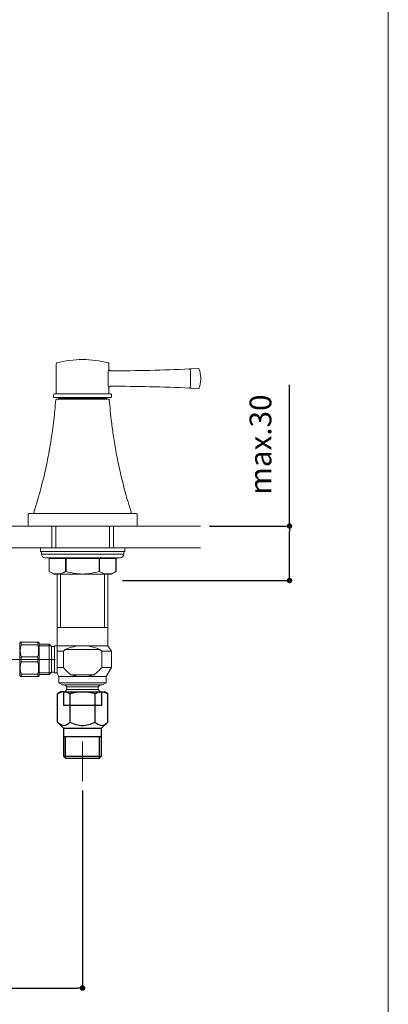
# Model space of a CAD drawing. Units: millimetres. Extents: x 36 to 1011, y 32 to 1449.
# Drawn here: x 808 to 1011, y 413 to 956 of the extents above; entities that cross this region are included whole.
import ezdxf
from ezdxf.lldxf.tags import DXFTag

# ---------------------------------------------------------------- set-up
doc = ezdxf.new("R2010")
doc.units = ezdxf.units.MM
doc.header["$LTSCALE"] = 50.8
doc.header["$PDMODE"] = 1
doc.header["$PDSIZE"] = -2
for name, color, linetype, lineweight in [('DIM', 3, 'Continuous', 13), ('MODEL', 7, 'Continuous', 20), ('TEMPLATE', 7, 'Continuous', 20)]:
    doc.layers.add(name, color=color, linetype=linetype, lineweight=lineweight)
doc.layers.add('DV2_ﾃﾞﾌｫﾙﾄ', color=7, linetype='Continuous')
doc.styles.add('ＭＳ ゴシック', font='msgothic.ttc', dxfattribs={"bigfont": 'ＭＳ ゴシック'})
tags = doc.linetypes.add('HIDDEN2', pattern=[4.7625, 3.175, -1.5875]).pattern_tags.tags
tags[6:7] = [DXFTag(74, 4), DXFTag(75, 0), DXFTag(340, '0'), DXFTag(46, 0.0), DXFTag(50, 0.0), DXFTag(44, 0.0), DXFTag(45, 0.0)]
tags[4:5] = [DXFTag(74, 4), DXFTag(75, 0), DXFTag(340, '0'), DXFTag(46, 0.0), DXFTag(50, 0.0), DXFTag(44, 0.0), DXFTag(45, 0.0)]
doc.dimstyles.new('tfrom線あり', dxfattribs={"dimtxt": 12, "dimasz": 3, "dimexe": 0, "dimexo": 5, "dimgap": 10, "dimtad": 1, "dimdec": 0, "dimzin": 11, "dimdsep": 46, "dimtxsty": 'ＭＳ ゴシック', "dimblk": 'DOT', "dimcen": 0, "dimazin": 0, "dimtfac": 1, "dimtdec": 1, "dimtix": 1, "dimtofl": 0, "dimtmove": 0, "dimatfit": 0, "dimldrblk": 'DOT', "dimfxl": 1, "dimfrac": 2, "dimtolj": 1, "dimtzin": 11, "dimarcsym": 0})

# ---------------------------------------------------------------- blocks, each defined once
blk = doc.blocks.new('_DOT')
at = {"color": 0, "linetype": 'ByBlock', "lineweight": -2}
blk.add_line((-0.5, 0), (-1, 0), dxfattribs=at)
at = {"color": 0, "linetype": 'ByBlock', "lineweight": -2, "const_width": 0.5}
blk.add_lwpolyline([(-0.25, 0, 1), (0.25, 0, 1)], format="xyb", close=True, dxfattribs=at)
blk = doc.blocks.new('*D23')
at = {"layer": 'Defpoints', "color": 0}
for p in [(542.72, 535.53), (842.72, 535.53), (842.72, 421.5)]:
    blk.add_point(p, dxfattribs=at)
at = {"layer": 'DIM', "color": 0, "lineweight": -2}
for p, q in [((542.72, 530.53), (542.72, 421.5)), ((842.72, 530.53), (842.72, 421.5)), ((545.72, 421.5), (839.72, 421.5))]:
    blk.add_line(p, q, dxfattribs=at)
at = {"layer": 'DIM', "color": 0, "lineweight": -2, "xscale": 3, "yscale": 3, "zscale": 3, "rotation": 180}
blk.add_blockref('_DOT', (542.72, 421.5), dxfattribs=at)
at = {"layer": 'DIM', "color": 0, "lineweight": -2, "xscale": 3, "yscale": 3, "zscale": 3}
blk.add_blockref('_DOT', (842.72, 421.5), dxfattribs=at)
at = {"layer": 'DIM', "color": 0, "linetype": 'Continuous', "insert": (692.72, 437.5), "char_height": 12, "attachment_point": 5, "style": 'ＭＳ ゴシック'}
blk.add_mtext('\\A1;200', dxfattribs=at)
blk = doc.blocks.new('SE1')
at = {"layer": 'DV2_ﾃﾞﾌｫﾙﾄ', "color": 7, "linetype": 'Continuous'}
for p, q in [((178.98, 106.58), (178.51, 106.31)), ((178.51, 102.42), (178.51, 106.31)), ((179.38, 106.58), (178.98, 106.58)), ((179.38, 106.58), (181.98, 106.58)), ((180.25, 102.42), (180.25, 106.31)), ((181.98, 106.58), (184.58, 106.58)), ((183.71, 102.42), (183.71, 106.31)), ((184.58, 106.58), (184.98, 106.58)), ((185.44, 106.31), (184.98, 106.58)), ((185.44, 102.42), (185.44, 106.31)), ((178.51, 102.42), (179.36, 101.58)), ((184.6, 101.58), (185.44, 102.42)), ((179.36, 101.58), (179.36, 97.74)), ((179.36, 101.58), (184.6, 101.58)), ((184.6, 97.74), (184.6, 101.58)), ((179.36, 100.45), (184.6, 100.45)), ((179.65, 97.45), (179.65, 100.45)), ((184.31, 97.45), (184.31, 100.45)), ((179.36, 97.74), (184.6, 97.74)), ((179.36, 97.74), (179.65, 97.45)), ((179.65, 97.45), (184.31, 97.45)), ((184.31, 97.45), (184.6, 97.74))]:
    blk.add_line(p, q, dxfattribs=at)
at = {"layer": 'DV2_ﾃﾞﾌｫﾙﾄ', "color": 7, "linetype": 'HIDDEN2'}
for p, q in [((179.36, 106.58), (179.36, 104.7)), ((184.6, 106.58), (184.6, 104.7)), ((184.6, 104.7), (179.36, 104.7))]:
    blk.add_line(p, q, dxfattribs=at)
at = {"layer": 'DV2_ﾃﾞﾌｫﾙﾄ', "color": 7, "linetype": 'Continuous'}
for centre, radius, start, end in [((179.39, 105.03), 1.55, 90.2208, 124.1635), ((182.1, 100.03), 6.55, 91.1051, 106.4828), ((181.95, 100.67), 5.91, 72.677, 89.7351), ((184.58, 105.03), 1.55, 90.2208, 124.1635)]:
    blk.add_arc(centre, radius, start, end, dxfattribs=at)
for points, knots in [([(180.25, 106.31), (180.14, 106.37), (179.97, 106.46), (179.66, 106.56), (179.49, 106.58), (179.38, 106.58)], [0, 0, 0, 0, 0.330274, 0.66354, 1, 1, 1, 1]), ([(185.44, 106.31), (185.34, 106.37), (185.17, 106.46), (184.86, 106.56), (184.68, 106.58), (184.58, 106.58)], [0, 0, 0, 0, 0.330274, 0.66354, 1, 1, 1, 1]), ([(178.51, 102.42), (178.82, 102.12), (179.39, 101.79), (179.96, 102.14), (180.25, 102.42)], [0, 0, 0, 0, 0.516668, 1, 1, 1, 1]), ([(180.25, 102.42), (180.83, 102.14), (181.97, 101.79), (183.11, 102.13), (183.71, 102.42)], [0, 0, 0, 0, 0.493632, 1, 1, 1, 1]), ([(183.71, 102.42), (184.01, 102.12), (184.59, 101.79), (185.16, 102.14), (185.44, 102.42)], [0, 0, 0, 0, 0.516668, 1, 1, 1, 1])]:
    blk.add_open_spline(points, degree=3, knots=knots, dxfattribs=at)
blk = doc.blocks.new('*D37')
at = {"layer": 'Defpoints', "color": 0}
for p in [(907.72, 676.3), (956.71, 676.3), (859.72, 646.3)]:
    blk.add_point(p, dxfattribs=at)
at = {"layer": 'DIM', "color": 0, "lineweight": -2}
for p, q in [((956.71, 676.3), (956.71, 754.25)), ((912.72, 676.3), (956.71, 676.3)), ((956.71, 649.3), (956.71, 673.3)), ((864.72, 646.3), (956.71, 646.3))]:
    blk.add_line(p, q, dxfattribs=at)
at = {"layer": 'DIM', "color": 0, "lineweight": -2, "xscale": 3, "yscale": 3, "zscale": 3}
for p, rotation in [((956.71, 676.3), 90), ((956.71, 646.3), 270)]:
    blk.add_blockref('_DOT', p, dxfattribs=dict(at, rotation=rotation))
at = {"layer": 'DIM', "color": 0, "linetype": 'Continuous', "insert": (940.71, 721.27), "char_height": 12, "attachment_point": 5, "rotation": 90, "style": 'ＭＳ ゴシック'}
blk.add_mtext('\\A1;max.30', dxfattribs=at)

msp = doc.modelspace()

# ---------------------------------------------------------------- linework, layer by layer
at = {"layer": 'MODEL'}
for p, q in [((828.23, 749.5), (828.23, 765.85)), ((857.2, 765.85), (857.2, 762.93)), ((902.11, 762.05), (902.11, 762.69)), ((902.11, 761.77), (902.11, 753.63)), ((902.4, 762.99), (906.6, 763.18)), ((857.2, 752.48), (857.2, 749.5)), ((902.11, 753.35), (902.11, 752.71)), ((906.6, 752.22), (902.4, 752.41)), ((826.73, 747.69), (826.73, 748.7)), ((827.23, 749.2), (829.9, 749.2)), ((829.9, 747.2), (827.23, 747.2)), ((830.88, 746.4), (828.48, 746.4)), ((831.67, 746.9), (829.52, 746.9)), ((829.52, 746.4), (829.52, 746.9)), ((855.54, 749.2), (829.9, 749.2)), ((829.9, 747.2), (855.54, 747.2)), ((854.56, 746.4), (830.88, 746.4)), ((831.08, 749.2), (854.36, 749.2)), ((831.67, 746.9), (831.67, 746.4)), ((831.67, 746.9), (853.77, 746.9)), ((832.22, 746.9), (832.22, 747.2)), ((853.22, 747.2), (853.22, 746.9)), ((853.77, 746.9), (853.77, 746.4)), ((855.92, 746.9), (853.77, 746.9)), ((856.96, 746.4), (854.56, 746.4)), ((854.62, 749.2), (856.9, 749.2)), ((858.2, 749.2), (855.54, 749.2)), ((855.54, 747.2), (858.2, 747.2)), ((855.92, 746.9), (855.92, 746.4)), ((858.7, 748.7), (858.7, 747.69)), ((812.72, 676.8), (812.72, 682.8)), ((813.22, 683.3), (817.93, 683.3)), ((867.5, 683.3), (817.93, 683.3)), ((872.22, 683.3), (867.5, 683.3)), ((872.72, 682.8), (872.72, 676.8)), ((817.92, 676.3), (717.72, 676.3)), ((817.93, 676.3), (813.22, 676.3)), ((867.52, 676.3), (817.92, 676.3)), ((867.52, 676.3), (817.93, 676.3)), ((817.93, 676.3), (867.5, 676.3)), ((825.72, 664.3), (825.72, 676.3)), ((827.97, 676.3), (827.97, 664.3)), ((857.47, 664.3), (857.47, 676.3)), ((859.72, 664.3), (859.72, 676.3)), ((867.5, 676.3), (872.22, 676.3)), ((867.52, 676.3), (907.72, 676.3)), ((825.72, 664.3), (717.72, 664.3)), ((866.22, 664.3), (819.22, 664.3)), ((819.22, 664.3), (866.22, 664.3)), ((865.97, 664.3), (819.47, 664.3)), ((819.47, 662.3), (819.47, 664.3)), ((859.72, 664.3), (907.72, 664.3)), ((865.97, 664.3), (865.97, 662.3)), ((865.97, 662.3), (819.47, 662.3)), ((865.37, 662.3), (820.07, 662.3)), ((820.07, 660.8), (820.07, 662.3)), ((865.37, 660.8), (820.07, 660.8)), ((822.07, 658.8), (863.37, 658.8)), ((823.9, 658.8), (824.29, 658.46)), ((824.29, 651.27), (824.29, 658.46)), ((824.33, 658.5), (833.39, 658.5)), ((824.33, 651.25), (824.33, 658.5)), ((833.5, 658.46), (833.31, 658.8)), ((833.39, 658.5), (833.39, 651.25)), ((833.65, 658.5), (851.78, 658.5)), ((833.65, 651.25), (833.65, 658.5)), ((851.78, 658.5), (851.78, 651.25)), ((851.93, 658.46), (852.13, 658.8)), ((852.04, 658.5), (861.11, 658.5)), ((852.04, 651.25), (852.04, 658.5)), ((861.11, 658.5), (861.11, 651.25)), ((861.15, 658.46), (861.54, 658.8)), ((861.15, 658.46), (861.15, 651.27)), ((865.37, 662.3), (865.37, 660.8)), ((824.33, 651.25), (824.29, 651.27)), ((826.84, 649.8), (824.29, 651.27)), ((826.84, 649.8), (858.6, 649.8)), ((828.72, 610.3), (828.72, 649.8)), ((830.56, 649.8), (830.56, 620.3)), ((854.88, 649.8), (854.88, 620.3)), ((856.72, 649.8), (856.72, 610.3)), ((861.15, 651.27), (858.6, 649.8)), ((861.11, 651.25), (861.15, 651.27)), ((856.72, 620.3), (828.72, 620.3)), ((808.12, 611.8), (808.41, 612.3)), ((808.12, 593.8), (808.12, 611.8)), ((808.84, 612.3), (808.41, 612.3)), ((808.84, 612.3), (818.1, 612.3)), ((808.84, 610.88), (808.84, 612.3)), ((818.1, 610.88), (808.84, 610.88)), ((818.1, 612.3), (818.53, 612.3)), ((818.1, 610.88), (818.1, 612.3)), ((818.53, 612.3), (818.82, 611.8)), ((818.82, 593.8), (818.82, 611.8)), ((818.82, 611.13), (824.39, 611.13)), ((818.82, 610.27), (825.24, 610.27)), ((824.39, 611.13), (824.39, 594.47)), ((824.39, 611.13), (825.62, 609.9)), ((825.62, 609.9), (825.62, 595.7)), ((825.62, 609.9), (827.22, 609.9)), ((827.22, 610.3), (827.22, 595.3)), ((827.22, 610.3), (828.72, 610.3)), ((828.72, 610.3), (842.72, 610.3)), ((828.72, 610.3), (828.72, 607.3)), ((832.14, 607.3), (833.17, 608.3)), ((833.17, 608.3), (852.26, 608.3)), ((842.72, 610.3), (856.72, 610.3)), ((853.3, 607.3), (852.26, 608.3)), ((856.72, 610.3), (858.72, 607.3)), ((808.11, 597.4), (808.11, 608.2)), ((808.11, 608.15), (808.12, 608.15)), ((808.84, 601.38), (808.84, 604.22)), ((808.84, 604.22), (818.1, 604.22)), ((818.1, 601.38), (818.1, 604.22)), ((828.72, 607.3), (832.14, 607.3)), ((828.72, 607.3), (828.72, 598.3)), ((832.14, 598.3), (832.14, 607.3)), ((853.3, 607.3), (858.72, 607.3)), ((853.3, 598.3), (853.3, 607.3)), ((858.72, 607.3), (858.72, 598.3)), ((827.63, 602.8), (719.4, 602.8)), ((808.12, 597.45), (808.11, 597.45)), ((818.1, 601.38), (808.84, 601.38)), ((828.72, 598.3), (832.14, 598.3)), ((828.72, 598.3), (828.72, 594.97)), ((853.3, 598.3), (858.72, 598.3)), ((858.72, 598.3), (855.72, 593.3)), ((808.41, 593.3), (808.12, 593.8)), ((808.41, 593.3), (808.84, 593.3)), ((808.84, 593.3), (808.84, 594.72)), ((808.84, 594.72), (818.1, 594.72)), ((818.1, 593.3), (808.84, 593.3)), ((818.1, 593.3), (818.1, 594.72)), ((818.53, 593.3), (818.1, 593.3)), ((818.82, 593.8), (818.53, 593.3)), ((818.82, 595.32), (825.24, 595.32)), ((824.39, 594.47), (818.82, 594.47)), ((825.62, 595.7), (824.39, 594.47)), ((827.22, 595.7), (825.62, 595.7)), ((828.72, 595.3), (827.22, 595.3)), ((829.72, 593.3), (828.72, 594.97)), ((842.72, 593.3), (829.72, 593.3)), ((829.72, 589.8), (829.72, 593.3)), ((836.32, 594.3), (849.12, 594.3)), ((842.72, 593.3), (855.72, 593.3)), ((855.72, 593.3), (855.72, 589.8)), ((829.72, 589.8), (855.72, 589.8)), ((831.72, 588.8), (829.72, 589.8)), ((831.72, 588.8), (853.72, 588.8)), ((834.12, 587.65), (832.97, 588.8)), ((834.12, 587.65), (851.32, 587.65)), ((834.12, 586.15), (834.12, 587.65)), ((852.47, 588.8), (851.32, 587.65)), ((851.32, 587.65), (851.32, 586.15)), ((855.72, 589.8), (853.72, 588.8)), ((832.77, 584.8), (834.12, 586.15)), ((833.4, 584.8), (833.4, 585.43)), ((834.12, 586.15), (851.32, 586.15)), ((851.32, 586.15), (852.67, 584.8)), ((852.03, 584.8), (852.03, 585.43)), ((842.72, 557.5), (842.72, 535.53))]:
    msp.add_line(p, q, dxfattribs=at)
for centre, radius, start, end in [((828.73, 765.86), 0.498, 121.9681, 178.652), ((842.72, 712.78), 55.37, 75.0844, 104.9108), ((856.71, 765.87), 0.485, 358.9915, 57.5083), ((931.74, 757.7), 74.97, 177.1952, 182.8048), ((861.13, 761.31), 4.27, 165.979, 179.2017), ((855.69, 1782.53), 1020.6, 270.13178, 272.57788), ((901.61, 762.46), 0.5, 359.9983, 93.4591), ((902.41, 762.69), 0.3, 92.5105, 180.0225), ((906.59, 762.88), 0.3, 23.4975, 92.6952), ((828.53, 749.5), 0.3, 179.9825, 270.0205), ((861.38, 754.13), 4.51, 181.1628, 193.6566), ((856.9, 749.5), 0.3, 269.9795, 0.0175), ((858.2, 752.48), 0.994, 92.7327, 180.3255), ((855.77, -265.81), 1019.29, 87.42347, 89.86537), ((901.61, 752.95), 0.5, 266.802, 0.0017), ((902.41, 752.71), 0.3, 179.9775, 267.4895), ((906.59, 752.52), 0.3, 267.3048, 336.5025), ((827.23, 747.7), 0.5, 177.6167, 270.0011), ((827.23, 748.7), 0.5, 89.9989, 177.6219), ((828.48, 745.9), 0.5, 90, 173.5323), ((856.96, 745.9), 0.5, 7.2674, 90), ((858.2, 748.7), 0.5, 357.6167, 90.0011), ((858.2, 747.7), 0.5, 269.9989, 357.6299), ((813.22, 682.8), 0.5, 90, 180), ((816.4, 683.8), 0.5, 161.1939, 270), ((869.03, 683.8), 0.5, 270, 19.1526), ((872.22, 682.8), 0.5, 0, 90), ((813.22, 676.8), 0.5, 180, 270), ((872.22, 676.8), 0.5, 270, 0), ((822.07, 660.8), 2, 180, 270), ((833.65, 658.2), 0.3, 90, 120), ((851.78, 658.2), 0.3, 60, 90), ((863.37, 660.8), 2, 270, 0), ((828.86, 658.11), 8.22, 236.5509, 303.4491), ((856.57, 658.11), 8.22, 236.5509, 303.4491), ((821.5, 607.55), 13.09, 165.2541, 194.7459), ((805.43, 607.55), 13.09, 345.2541, 14.7459), ((821.5, 598.05), 13.09, 165.2541, 194.7459), ((805.43, 598.05), 13.09, 345.2541, 14.7459)]:
    msp.add_arc(centre, radius, start, end, dxfattribs=at)
for centre, major_axis, ratio, start_param, end_param in [((824.59, 658.2), (0.29, -0.29), 0.267949, 2.879793, 3.403392), ((833.65, 658.2), (-0.29, 0.29), 0.267949, 4.974188, 6.021386), ((851.78, 658.2), (0.29, 0.29), 0.267949, 0.261799, 0.785398), ((860.85, 658.2), (-0.29, -0.29), 0.267949, 2.879793, 3.403392), ((842.72, 568.3), (0, -42), 0.745356, 3.141593, 3.451437), ((842.72, 568.3), (0, -42), 0.745356, 2.831748, 3.141593), ((842.72, 625.8), (0, -32.5), 0.8, 6.034475, 6.283185), ((842.72, 625.8), (0, -32.5), 0.8, 0, 0.24871)]:
    msp.add_ellipse(centre, major_axis=major_axis, ratio=ratio, start_param=start_param, end_param=end_param, dxfattribs=at)
for points, knots in [([(857.2, 762.93), (857.2, 762.93), (857.2, 762.93), (857.2, 762.93), (857.13, 762.73), (856.99, 762.35)], [0, 0, 0, 0, 0.000017, 0.000017, 1, 1, 1, 1]), ([(857.21, 762.93), (857.21, 762.91), (857.2, 762.79), (857.26, 762.55), (857.44, 762.25), (857.72, 762.03), (857.99, 761.93), (858.13, 761.94), (858.16, 761.94)], [0, 0, 0, 0, 0.030731, 0.249876, 0.471228, 0.703711, 0.94088, 1, 1, 1, 1]), ([(906.84, 763.06), (907.15, 762.09), (907.64, 760.47), (907.87, 757.7), (907.64, 754.93), (907.15, 753.31), (906.84, 752.34)], [0, 0, 0, 0, 0.253889, 0.5, 0.746111, 1, 1, 1, 1]), ([(815.92, 683.97), (817.38, 688.7), (819.79, 696.65), (822.9, 709.83), (825.23, 722.31), (826.97, 734.58), (827.62, 741.83), (827.98, 745.95)], [0, 0, 0, 0, 0.213446, 0.425075, 0.628067, 0.821841, 1, 1, 1, 1]), ([(857.46, 745.95), (857.63, 743.79), (857.97, 739.73), (858.79, 732.49), (859.92, 724.39), (861.48, 715.31), (863.54, 705.46), (866.22, 694.67), (868.26, 688.01), (869.51, 683.97)], [0, 0, 0, 0, 0.09324, 0.207955, 0.338054, 0.483309, 0.643394, 0.817862, 1, 1, 1, 1]), ([(833.39, 651.25), (833.42, 651.26), (833.46, 651.27), (833.55, 651.27), (833.6, 651.26), (833.65, 651.25)], [0, 0, 0, 0, 0.5, 0.5, 1, 1, 1, 1]), ([(833.65, 651.25), (835.12, 650.83), (836.6, 650.49), (838.88, 650.12), (839.64, 650.03), (841.18, 649.9), (841.95, 649.87), (844.25, 649.87), (845.77, 650), (848.8, 650.48), (850.31, 650.83), (851.78, 651.25)], [0, 0, 0, 0, 0.25, 0.25, 0.375, 0.375, 0.5, 0.5, 0.75, 0.75, 1, 1, 1, 1]), ([(851.78, 651.25), (851.83, 651.26), (851.89, 651.27), (851.98, 651.27), (852.02, 651.26), (852.04, 651.25)], [0, 0, 0, 0, 0.5, 0.5, 1, 1, 1, 1]), ([(836.32, 594.3), (835.56, 594.9), (834.83, 595.55), (833.45, 596.89), (832.78, 597.59), (832.14, 598.3)], [0, 0, 0, 0, 0.5, 0.5, 1, 1, 1, 1]), ([(849.12, 594.3), (849.88, 594.9), (850.6, 595.55), (851.99, 596.89), (852.65, 597.59), (853.3, 598.3)], [0, 0, 0, 0, 0.5, 0.5, 1, 1, 1, 1])]:
    msp.add_open_spline(points, degree=3, knots=knots, dxfattribs=at)
msp.add_open_spline([(856.99, 753.06), (857.13, 752.68), (857.2, 752.48), (857.2, 752.48)], degree=3, dxfattribs=at)
at = {"layer": 'TEMPLATE', "flags": 128}
msp.add_lwpolyline([(1011.1, 1448.57), (36.1, 1448.57), (36.1, 48.57), (1011.1, 48.57), (1011.1, 1448.57)], dxfattribs=at)

# ---------------------------------------------------------------- block references
at = {"layer": 'MODEL', "xscale": 4, "yscale": 4, "zscale": 4}
msp.add_blockref('SE1', (114.81, 158.49), dxfattribs=at)

# ---------------------------------------------------------------- dimensions: what is measured, and where the dimension line sits
at = {"layer": 'DIM'}
dim = msp.add_linear_dim(base=(956.71, 676.3), p1=(859.72, 646.3), p2=(907.72, 676.3), angle=90, dimstyle='tfrom線あり', override={"dimpost": 'max.<>', "dimtofl": 1}, dxfattribs=at)
dim.commit()
dim.dimension.update_dxf_attribs({"geometry": '*D37', "text_midpoint": (956.71, 721.27), "dimtype": 160})
dim = msp.add_linear_dim(base=(842.72, 421.5), p1=(542.72, 535.53), p2=(842.72, 535.53), angle=0, text='200', dimstyle='tfrom線あり', override={"dimpost": '<> '}, dxfattribs=at)
dim.commit()
dim.dimension.update_dxf_attribs({"geometry": '*D23', "text_midpoint": (692.72, 421.5), "dimtype": 161})

doc.saveas('drawing.dxf')
